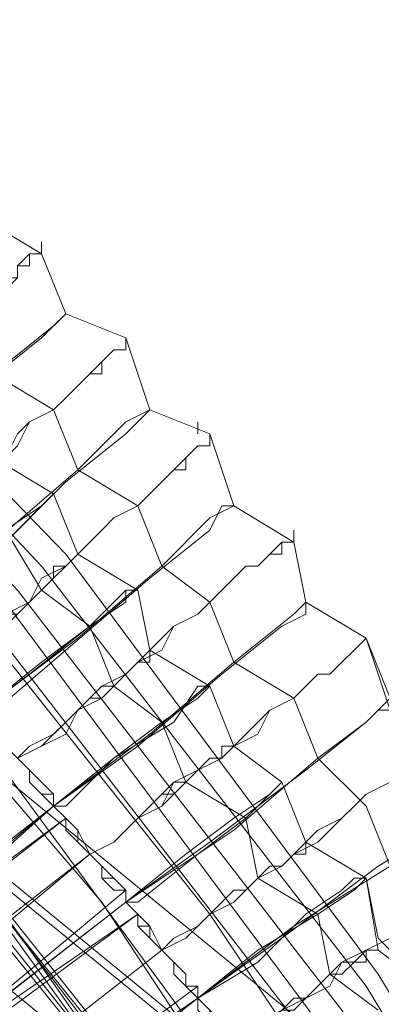
# Model space of a CAD drawing. Units: millimetres. Extents: x -469 to 4768, y -7505 to 0.
# Drawn here: x 1447 to 1479, y -3493 to -3404 of the extents above; entities that cross this region are included whole.
import ezdxf

# ---------------------------------------------------------------- set-up
doc = ezdxf.new("R2010")
doc.units = ezdxf.units.MM

# ---------------------------------------------------------------- blocks, each defined once
blk = doc.blocks.new('WMF0')
at = {"color": 139, "lineweight": 0}
for points in [[(767.6671, -500.9517), (767.6067, -498.2954), (767.2445, -495.6391), (766.6408, -493.0432), (765.7353, -490.5076), (764.5882, -488.0928), (763.1997, -485.7988), (761.6301, -483.6858), (759.7586, -481.754), (757.7664, -480.0032), (755.5327, -478.494), (753.2386, -477.1658), (750.7635, -476.1395), (748.1675, -475.4151), (745.5716, -474.8718), (742.9153, -474.6907), (740.2591, -474.751)], [(767.5464, -500.9517), (767.486, -498.2954), (767.1841, -495.6391), (766.5201, -493.0432), (765.6749, -490.568), (764.5279, -488.1532), (763.1393, -485.8591), (761.5094, -483.7462), (759.6982, -481.8143), (757.706, -480.0636), (755.5327, -478.5544), (753.1783, -477.2866), (750.7031, -476.2603), (748.1675, -475.4755), (745.5716, -474.9925), (742.9153, -474.751), (740.2591, -474.8114)], [(767.3653, -500.9517), (767.3049, -498.2954), (767.003, -495.6995), (766.3993, -493.1036), (765.4938, -490.6284), (764.3468, -488.2136), (763.0186, -485.9799), (761.3886, -483.8669), (759.5775, -481.9351), (757.5853, -480.1844), (755.412, -478.7355), (753.1179, -477.4073), (750.6427, -476.4414), (748.1072, -475.6566), (745.5113, -475.1736), (742.9153, -474.9321), (740.2591, -474.9925)], [(767.2445, -500.9517), (767.1841, -498.2954), (766.8823, -495.6995), (766.2786, -493.1639), (765.4334, -490.6284), (764.2864, -488.274), (762.8979, -486.0403), (761.3282, -483.9273), (759.5171, -481.9955), (757.5249, -480.3051), (755.3516, -478.7958), (753.0575, -477.5281), (750.6427, -476.5018), (748.1072, -475.717), (745.5113, -475.234), (742.9153, -475.0529), (740.2591, -475.1133)], [(742.1305, -475.1736), (744.7264, -475.2944), (747.3224, -475.717), (749.8579, -476.381), (752.3331, -477.347), (754.6272, -478.494), (756.8608, -479.9429), (758.8531, -481.5729), (760.7245, -483.4443), (762.3545, -485.4969), (763.8034, -487.6703), (765.0108, -490.0247), (765.9164, -492.4395), (766.5804, -494.975), (767.003, -497.571), (767.1238, -500.1669), (767.003, -502.8232)], [(742.1305, -475.1736), (744.7264, -475.2944), (747.3224, -475.717), (749.8579, -476.381), (752.3331, -477.347), (754.6272, -478.494), (756.8608, -479.9429), (758.8531, -481.5729), (760.7245, -483.4443), (762.3545, -485.4969), (763.8034, -487.6703), (765.0108, -490.0247), (765.9164, -492.4395), (766.5804, -494.975), (767.003, -497.571), (767.1238, -500.1669), (767.003, -502.8232)], [(767.1238, -500.9517), (767.0634, -498.3558), (766.7616, -495.7599), (766.1579, -493.1639), (765.3127, -490.6888), (764.1656, -488.3343), (762.8375, -486.1006), (761.2075, -483.9877), (759.4568, -482.1162), (757.4646, -480.4258), (755.2912, -478.9166), (752.9972, -477.6488), (750.5824, -476.6225), (748.0468, -475.8981), (745.5113, -475.4151), (742.9153, -475.1736), (740.2591, -475.234)], [(767.1238, -500.9517), (767.0634, -498.2954), (766.7616, -495.6995), (766.1579, -493.1639), (765.3127, -490.6888), (764.1656, -488.3343), (762.8375, -486.1006), (761.2075, -483.9877), (759.4568, -482.1162), (757.4646, -480.3655), (755.2912, -478.9166), (752.9972, -477.6488), (750.5824, -476.6225), (748.0468, -475.8981), (745.5113, -475.3547), (742.9153, -475.1736), (740.2591, -475.234)], [(766.7616, -500.9517), (766.7012, -498.3558), (766.3993, -495.8202), (765.7956, -493.2847), (764.9505, -490.8699), (763.8638, -488.5154), (762.4753, -486.3421), (760.966, -484.2895), (759.1549, -482.3577), (757.2231, -480.7277), (755.1101, -479.2184), (752.816, -478.011), (750.4616, -476.9847), (747.9864, -476.2603), (745.4509, -475.7773), (742.855, -475.5358), (740.3194, -475.5962)], [(766.7616, -500.9517), (766.7012, -498.3558), (766.3993, -495.8202), (765.7956, -493.2847), (764.9505, -490.8699), (763.8638, -488.5154), (762.4753, -486.3421), (760.966, -484.2895), (759.1549, -482.3577), (757.2231, -480.7277), (755.1101, -479.2184), (752.816, -478.011), (750.4616, -476.9847), (747.9864, -476.2603), (745.4509, -475.7773), (742.855, -475.5358), (740.3194, -475.5962)], [(766.7012, -500.9517), (766.5804, -498.1747), (766.2182, -495.458), (765.5542, -492.8017), (764.5882, -490.2058), (763.3205, -487.7306), (761.8112, -485.4366), (760.0001, -483.3236), (758.0079, -481.4521), (755.8346, -479.7618), (753.4801, -478.3732), (750.9446, -477.2262), (748.3487, -476.4414), (745.632, -475.8981), (742.855, -475.6566), (740.1383, -475.717)], [(742.1305, -475.9584), (744.8472, -476.1395), (747.5035, -476.6225), (750.0994, -477.347), (752.6349, -478.3732), (754.9894, -479.7014), (757.2231, -481.271), (759.2153, -483.0821), (761.0264, -485.0743), (762.596, -487.308), (763.9242, -489.6625), (764.9505, -492.198), (765.7353, -494.7939), (766.1579, -497.4502), (766.339, -500.1669), (766.1579, -502.8835)], [(766.1579, -502.8835), (766.339, -500.1669), (766.339, -500.1669), (766.1579, -497.5106), (765.7353, -494.7939), (764.9505, -492.198), (763.9242, -489.7228), (762.596, -487.308), (761.0264, -485.1347), (759.2153, -483.0821), (757.2231, -481.271), (754.9894, -479.7014), (752.6349, -478.3732), (750.0994, -477.347), (747.5035, -476.6225), (744.8472, -476.1395), (742.1305, -476.0188)], [(761.7508, -486.0403), (760.0001, -483.8669), (758.0079, -481.9351), (755.7742, -480.1844), (753.3594, -478.7355)], [(753.3594, -478.7355), (755.7742, -480.1844), (758.0079, -481.9351), (760.0001, -483.8669), (761.7508, -486.0403)], [(753.299, -478.8562), (755.7138, -480.2447), (757.9475, -481.9955), (759.9397, -483.9273), (761.6905, -486.1006)], [(761.6905, -486.1006), (759.9397, -483.9273), (757.9475, -481.9955), (755.7138, -480.2447), (753.299, -478.8562)], [(766.2786, -501.1328), (766.2786, -498.4765), (765.9164, -495.8806), (765.3127, -493.2847), (764.4071, -490.8095), (763.2601, -488.4551), (761.8716, -486.2214), (760.2416, -484.1084), (758.3701, -482.2369)], [(758.3701, -482.2369), (760.2416, -484.1084), (761.8716, -486.161), (763.2601, -488.3947), (764.4071, -490.8095), (765.3127, -493.2847), (765.9164, -495.8202), (766.2786, -498.4161), (766.2786, -501.0724), (766.0371, -503.6683), (765.5542, -506.2643), (764.7693, -508.7998), (763.6827, -511.2146), (762.3545, -513.4483), (760.7849, -515.5613)], [(760.7849, -515.5613), (762.3545, -513.4483), (763.6827, -511.2146), (764.7693, -508.7998), (765.5542, -506.2643), (766.0371, -503.6683), (766.2786, -501.0724), (766.2786, -498.4161), (765.9164, -495.8202), (765.3127, -493.2847), (764.4071, -490.7491), (763.2601, -488.3947), (761.8716, -486.161), (760.2416, -484.1084), (758.3701, -482.2369)], [(758.3701, -482.2369), (760.2416, -484.1084), (761.8716, -486.2214), (763.2601, -488.4551), (764.4071, -490.8095), (765.3127, -493.2847), (765.9164, -495.8806), (766.2786, -498.4765), (766.2786, -501.1328)], [(758.3097, -482.2973), (760.1812, -484.1688), (761.8112, -486.2214), (763.1997, -488.4551), (764.3468, -490.8095), (765.2523, -493.2847), (765.856, -495.8806), (766.1579, -498.4765), (766.2182, -501.1328)], [(758.3097, -482.2973), (760.1812, -484.1688), (761.8112, -486.2214), (763.1997, -488.4551), (764.3468, -490.8095), (765.2523, -493.2847), (765.856, -495.8806), (766.1579, -498.4765), (766.2182, -501.1328)]]:
    blk.add_lwpolyline(points, dxfattribs=at)
at = {"color": 53, "lineweight": 0}
for points in [[(761.2075, -481.9955), (761.5094, -482.1766), (761.6301, -482.4784)], [(761.6301, -482.4784), (761.5094, -482.1766), (761.2075, -481.9955)], [(761.6301, -482.4784), (761.5094, -482.1766), (761.2075, -481.9955)], [(761.5094, -482.1162), (761.5094, -482.1766), (761.449, -482.1766), (761.3886, -482.2369), (761.3886, -482.2973), (761.3282, -482.2973), (761.2679, -482.3577), (761.2075, -482.418), (761.1471, -482.4784), (761.0868, -482.5992), (760.966, -482.6595), (760.9057, -482.7199), (760.7849, -482.8406), (760.7245, -482.901), (760.6038, -483.0217), (760.5434, -483.0821), (760.4227, -483.2029), (760.3019, -483.2632), (760.2416, -483.384)], [(760.2416, -483.384), (760.3019, -483.2632), (760.4227, -483.2029), (760.5434, -483.0821), (760.6038, -483.0217), (760.7245, -482.901), (760.7849, -482.8406), (760.9057, -482.7199), (760.966, -482.6595), (761.0868, -482.5992), (761.1471, -482.5388), (761.2075, -482.418), (761.2679, -482.3577), (761.3282, -482.3577), (761.3886, -482.2973), (761.3886, -482.2369), (761.449, -482.2369), (761.449, -482.1766), (761.5094, -482.1766)], [(761.6301, -482.4784), (761.5697, -482.5388), (761.2679, -482.7803), (760.9057, -483.1425), (760.4227, -483.5651)], [(760.4227, -483.6254), (760.8453, -483.2029), (761.2075, -482.8406), (761.5094, -482.5992), (761.6301, -482.4784)], [(762.0527, -482.9614), (761.9319, -482.5992), (761.6301, -482.4784)], [(761.6301, -482.4784), (761.9319, -482.5992), (762.0527, -482.9614)], [(762.0527, -482.9614), (761.9319, -482.5992), (761.6301, -482.4784)], [(760.6038, -483.8066), (760.7245, -483.7462), (760.8453, -483.6254), (760.9057, -483.5651), (761.0264, -483.4443), (761.1471, -483.384), (761.2075, -483.2632), (761.3282, -483.2029), (761.3886, -483.1425), (761.449, -483.0217), (761.5697, -482.9614), (761.6301, -482.901), (761.6905, -482.8406), (761.7508, -482.7803), (761.8112, -482.7803), (761.8112, -482.7199), (761.8716, -482.6595), (761.9319, -482.6595), (761.9319, -482.5992)], [(761.9319, -482.5992), (761.9319, -482.6595), (761.8716, -482.6595), (761.8112, -482.7199), (761.7508, -482.7803), (761.6905, -482.8406), (761.6301, -482.901), (761.5697, -482.9614), (761.449, -483.0217), (761.3886, -483.0821), (761.3282, -483.2029), (761.2075, -483.2632), (761.1471, -483.384), (761.0264, -483.4443), (760.9057, -483.5651), (760.8453, -483.6254), (760.7245, -483.7462), (760.6038, -483.8066)], [(761.6905, -483.2632), (761.5697, -482.9614), (761.2679, -482.7803)], [(761.5697, -483.384), (761.2679, -483.2029), (761.1471, -482.901)], [(761.1471, -482.901), (761.2679, -483.2029), (761.5697, -483.384)], [(760.8453, -484.048), (761.2679, -483.6858), (761.6301, -483.3236), (761.9319, -483.0821), (762.0527, -482.9614)], [(762.0527, -482.9614), (761.9319, -483.0217), (761.6905, -483.2632), (761.2679, -483.6254), (760.8453, -484.048)], [(762.4753, -483.4443), (762.3545, -483.0821), (762.0527, -482.9614)], [(762.0527, -482.9614), (762.3545, -483.0821), (762.4753, -483.4443)], [(762.4753, -483.4443), (762.3545, -483.0821), (762.0527, -482.9614)], [(762.2942, -483.0821), (762.2942, -483.0217)], [(761.0264, -484.2895), (761.1471, -484.1688), (761.2075, -484.1084), (761.3282, -483.9877), (761.449, -483.9273), (761.5094, -483.8066), (761.6301, -483.7462), (761.6905, -483.6858), (761.8112, -483.5651), (761.8716, -483.5047), (761.9923, -483.4443), (762.0527, -483.384), (762.1131, -483.3236), (762.1734, -483.2632), (762.2338, -483.2632), (762.2338, -483.2029), (762.2942, -483.1425), (762.3545, -483.1425), (762.3545, -483.0821)], [(762.3545, -483.0821), (762.3545, -483.1425), (762.2942, -483.1425), (762.2338, -483.2029), (762.1734, -483.2632), (762.1131, -483.3236), (762.0527, -483.384), (761.9923, -483.4443), (761.8716, -483.5047), (761.8112, -483.5651), (761.6905, -483.6858), (761.6301, -483.7462), (761.5094, -483.8066), (761.449, -483.9273), (761.3282, -483.9877), (761.2075, -484.1084), (761.1471, -484.1688), (761.0264, -484.2895)], [(762.1131, -483.7462), (761.9923, -483.4443), (761.6905, -483.2632)], [(760.8453, -484.048), (761.0868, -483.8066), (761.3282, -483.5651), (761.5094, -483.4443), (761.5697, -483.384)], [(761.5697, -483.384), (761.5094, -483.4443), (761.3886, -483.5651), (761.1471, -483.8066), (760.8453, -484.048)], [(761.5697, -483.384), (761.6905, -483.6858), (761.9923, -483.8669)], [(761.9923, -483.8669), (761.6905, -483.6858), (761.5697, -483.384)], [(761.2075, -484.531), (761.6301, -484.1688), (762.0527, -483.8066), (762.3545, -483.5651), (762.4149, -483.4443), (762.4753, -483.4443)], [(762.4753, -483.4443), (762.3545, -483.5047), (762.1131, -483.7462), (761.6905, -484.1084), (761.2075, -484.4706)], [(762.8375, -483.9273), (762.7771, -483.6254), (762.4753, -483.4443)], [(762.4753, -483.4443), (762.7771, -483.6254), (762.8375, -483.9273)], [(762.8375, -483.9273), (762.7771, -483.6254), (762.4753, -483.4443)], [(761.3282, -483.5651), (761.5094, -483.8669), (761.7508, -484.048)], [(762.7771, -483.5651), (762.7771, -483.6254), (762.7168, -483.6254), (762.6564, -483.6858), (762.596, -483.7462), (762.5356, -483.7462), (762.4753, -483.8066), (762.4149, -483.8669), (762.3545, -483.9273), (762.2942, -483.9877), (762.1734, -484.048), (762.1131, -484.1084), (761.9923, -484.2292), (761.9319, -484.2895), (761.8112, -484.3499), (761.6905, -484.4706), (761.6301, -484.531), (761.5094, -484.6517), (761.3886, -484.7121)], [(761.3886, -484.7121), (761.5094, -484.6517), (761.6301, -484.5914), (761.6905, -484.4706), (761.8112, -484.4103), (761.9319, -484.2895), (761.9923, -484.2292), (762.1131, -484.1688), (762.1734, -484.048), (762.2942, -483.9877), (762.3545, -483.9273), (762.4149, -483.8669), (762.4753, -483.8066), (762.5356, -483.7462), (762.596, -483.7462), (762.6564, -483.6858), (762.7168, -483.6858), (762.7168, -483.6254), (762.7771, -483.6254)], [(761.0264, -484.2895), (761.0868, -484.2292), (761.1471, -484.1688), (761.2679, -484.1084), (761.3282, -484.048), (761.3886, -483.9877), (761.449, -483.9273), (761.5094, -483.8669), (761.5697, -483.8066), (761.6301, -483.7462), (761.6905, -483.6858)], [(761.6905, -483.6858), (761.6301, -483.7462), (761.5697, -483.7462), (761.5697, -483.8066), (761.5094, -483.8669), (761.449, -483.9273), (761.3886, -483.9877), (761.3282, -483.9877), (761.2679, -484.048), (761.1471, -484.1688), (761.0868, -484.2292), (761.0264, -484.2895)], [(762.4753, -484.2292), (762.3545, -483.9273), (762.1131, -483.7462)], [(761.9923, -483.8669), (761.9319, -483.8669), (761.7508, -484.048), (761.5094, -484.2292), (761.2075, -484.4706), (761.2075, -484.531)], [(761.2075, -484.4706), (761.449, -484.2895), (761.7508, -484.048), (761.9319, -483.9273), (761.9319, -483.8669), (761.9923, -483.8669)], [(761.9923, -483.8669), (762.0527, -484.1688), (762.3545, -484.3499)], [(762.3545, -484.3499), (762.0527, -484.1688), (761.9923, -483.8669)], [(761.5697, -484.9536), (761.9923, -484.6517), (762.4149, -484.2895), (762.7168, -484.048), (762.8375, -483.9877), (762.8375, -483.9273)], [(762.8375, -483.9273), (762.7771, -483.9877), (762.4753, -484.2292), (762.0527, -484.5914), (761.5697, -484.9536)], [(762.8375, -483.9273), (763.1393, -484.1084), (763.2601, -484.4103)], [(763.2601, -484.4706), (763.1393, -484.1084), (762.8375, -483.9273)], [(763.2601, -484.4103), (763.1393, -484.1084), (762.8375, -483.9273)], [(761.7508, -484.048), (761.8716, -484.3499), (762.1131, -484.531)], [(763.1393, -484.1084), (763.079, -484.1688), (763.0186, -484.2292), (762.9582, -484.2895), (762.8979, -484.2895), (762.8375, -484.3499), (762.7771, -484.4103), (762.6564, -484.4706), (762.596, -484.531), (762.4753, -484.6517), (762.4149, -484.7121), (762.2942, -484.7725), (762.1734, -484.8329), (762.1131, -484.9536), (761.9923, -485.014), (761.8716, -485.1347), (761.7508, -485.1951)], [(761.7508, -485.1951), (761.8716, -485.1347), (761.9923, -485.014), (762.1131, -484.9536), (762.1734, -484.8932), (762.2942, -484.7725), (762.4149, -484.7121), (762.4753, -484.6517), (762.596, -484.5914), (762.6564, -484.4706), (762.7771, -484.4103), (762.8375, -484.3499), (762.8979, -484.2895), (762.9582, -484.2895), (763.0186, -484.2292), (763.079, -484.1688), (763.1393, -484.1084)], [(761.3886, -484.7121), (761.449, -484.6517), (761.5697, -484.5914), (761.6301, -484.531), (761.6905, -484.4706), (761.7508, -484.4103), (761.8112, -484.4103), (761.8716, -484.3499), (761.9319, -484.2895), (761.9923, -484.2292), (762.0527, -484.2292), (762.0527, -484.1688)], [(762.0527, -484.1688), (761.9923, -484.2292), (761.9319, -484.2895), (761.8716, -484.3499), (761.8112, -484.3499), (761.7508, -484.4103), (761.6905, -484.4706), (761.6301, -484.531), (761.5697, -484.5914), (761.449, -484.6517), (761.3886, -484.7121)], [(762.8979, -484.7121), (762.7771, -484.4103), (762.4753, -484.2292)], [(762.3545, -484.3499), (762.2942, -484.3499), (762.1734, -484.531), (761.8716, -484.7121), (761.6301, -484.9536), (761.5697, -484.9536)], [(761.5697, -484.9536), (761.8716, -484.7121), (762.1131, -484.531), (762.2942, -484.4103), (762.3545, -484.3499)], [(762.3545, -484.3499), (762.4753, -484.6517), (762.7168, -484.8329)], [(762.7168, -484.8329), (762.4753, -484.6517), (762.3545, -484.3499)], [(763.2601, -484.4103), (763.1393, -484.531), (762.8979, -484.7121), (762.4753, -485.0743), (761.9319, -485.4366)], [(761.2075, -484.4706), (761.2679, -484.531), (761.2679, -484.5914), (761.3282, -484.6517), (761.3886, -484.7121), (761.449, -484.7725), (761.449, -484.8329), (761.5094, -484.8932), (761.5697, -484.8932), (761.5697, -484.9536)], [(761.5697, -484.9536), (761.5697, -484.8932), (761.5094, -484.8932), (761.449, -484.8329), (761.449, -484.7725), (761.3886, -484.7121), (761.3282, -484.6517), (761.2679, -484.5914), (761.2679, -484.531), (761.2075, -484.4706)], [(761.9319, -485.4366), (762.3545, -485.1347), (762.8375, -484.7725), (763.1393, -484.531), (763.1997, -484.4706), (763.2601, -484.4706)], [(761.5697, -484.9536), (761.5094, -484.8932), (761.449, -484.8329), (761.449, -484.7725), (761.3886, -484.7121), (761.3282, -484.6517), (761.2679, -484.5914), (761.2679, -484.531), (761.2075, -484.531)], [(761.2075, -484.531), (761.2679, -484.531), (761.2679, -484.5914), (761.3282, -484.6517), (761.3886, -484.7121), (761.449, -484.7725), (761.449, -484.8329), (761.5094, -484.8932), (761.5697, -484.9536)], [(761.5697, -484.9536), (761.5697, -484.8932), (761.5094, -484.8932), (761.449, -484.8329), (761.449, -484.7725), (761.3886, -484.7121), (761.3282, -484.6517), (761.2679, -484.5914), (761.2679, -484.531), (761.2075, -484.531)], [(761.5697, -484.9536), (761.5697, -484.8932), (761.5094, -484.8329), (761.449, -484.7725), (761.3886, -484.7121), (761.3282, -484.6517), (761.2679, -484.5914), (761.2075, -484.531)], [(761.2075, -484.531), (761.2679, -484.531), (761.2679, -484.5914), (761.3282, -484.6517), (761.3886, -484.7121), (761.449, -484.7725), (761.5094, -484.8329), (761.5697, -484.8932), (761.5697, -484.9536)], [(762.1131, -484.531), (762.2338, -484.8329), (762.5356, -485.014)], [(762.1131, -485.678), (762.2338, -485.6177), (762.3545, -485.4969), (762.4753, -485.4366), (762.596, -485.3158), (762.7168, -485.2554), (762.7771, -485.1951), (762.8979, -485.1347), (763.0186, -485.014), (763.079, -484.9536), (763.1393, -484.8932), (763.2601, -484.8329), (763.3205, -484.7725), (763.3808, -484.7725), (763.4412, -484.7121), (763.4412, -484.6517), (763.5016, -484.6517), (763.5619, -484.5914)], [(763.5619, -484.5914), (763.5016, -484.6517), (763.4412, -484.6517), (763.4412, -484.7121), (763.3808, -484.7121), (763.3205, -484.7725), (763.2601, -484.8329), (763.1393, -484.8932), (763.079, -484.9536), (763.0186, -485.014), (762.8979, -485.0743), (762.7771, -485.1951), (762.7168, -485.2554), (762.596, -485.3158), (762.4753, -485.4366), (762.3545, -485.4969), (762.2338, -485.6177), (762.1131, -485.678)], [(761.7508, -485.1951), (761.8716, -485.1347), (761.9319, -485.0743), (761.9923, -485.014), (762.0527, -484.9536), (762.1131, -484.8932), (762.1734, -484.8932), (762.2338, -484.8329), (762.2942, -484.7725), (762.3545, -484.7121), (762.4149, -484.7121), (762.4149, -484.6517), (762.4753, -484.6517)], [(762.4753, -484.6517), (762.4149, -484.6517), (762.4149, -484.7121), (762.3545, -484.7121), (762.2942, -484.7725), (762.2338, -484.8329), (762.1734, -484.8329), (762.1131, -484.8932), (762.0527, -484.9536), (761.9923, -485.014), (761.9319, -485.0743), (761.8716, -485.1347), (761.7508, -485.1951)], [(763.2601, -485.2554), (763.1393, -484.9536), (762.8979, -484.7121)], [(762.7168, -484.8329), (762.6564, -484.8932), (762.5356, -485.014), (762.2942, -485.1951), (761.9923, -485.4366), (761.9319, -485.4366)], [(761.9319, -485.4366), (762.2338, -485.1951), (762.4753, -485.014), (762.6564, -484.8932), (762.7168, -484.8329)], [(763.1393, -485.3158), (762.8375, -485.1347), (762.7168, -484.8329)], [(762.7168, -484.8329), (762.8375, -485.1347), (763.1393, -485.3158)], [(760.4831, -485.8591), (761.0264, -485.4366), (761.5697, -484.9536)], [(761.5697, -484.9536), (761.0264, -485.3762), (760.4831, -485.8591)], [(761.5697, -484.9536), (761.0264, -485.4366), (760.4831, -485.8591)], [(760.4831, -485.8591), (761.0264, -485.3762), (761.5697, -484.9536)], [(760.4831, -485.8591), (761.5697, -484.9536)], [(761.5697, -484.9536), (760.4831, -485.7988)], [(760.4831, -485.8591), (761.5697, -484.9536)], [(761.5697, -484.9536), (760.4831, -485.7988)], [(761.5697, -484.9536), (761.6301, -485.014), (761.6301, -485.0743), (761.6905, -485.1347), (761.7508, -485.1951), (761.8112, -485.2554), (761.8716, -485.3158), (761.9319, -485.3762), (761.9319, -485.4366)], [(761.9319, -485.4366), (761.9319, -485.3762), (761.8716, -485.3762), (761.8112, -485.3158), (761.8112, -485.2554), (761.7508, -485.1951), (761.6905, -485.1347), (761.6301, -485.0743), (761.6301, -485.014), (761.5697, -484.9536)], [(761.5697, -484.9536), (761.6301, -485.014), (761.6301, -485.0743), (761.6905, -485.1347), (761.7508, -485.1951), (761.8112, -485.2554), (761.8112, -485.3158), (761.8716, -485.3762), (761.9319, -485.3762), (761.9319, -485.4366)], [(761.9319, -485.4366), (761.9319, -485.3762), (761.8716, -485.3158), (761.8112, -485.3158), (761.8112, -485.2554), (761.7508, -485.1951), (761.6905, -485.1347), (761.6301, -485.0743), (761.6301, -485.014), (761.5697, -484.9536)], [(761.9319, -485.4366), (761.9319, -485.3762), (761.8716, -485.3158), (761.8112, -485.2554), (761.7508, -485.1951), (761.6905, -485.0743), (761.6301, -485.014), (761.5697, -484.9536)], [(761.5697, -484.9536), (761.6301, -485.014), (761.6905, -485.0743), (761.6905, -485.1347), (761.7508, -485.1951), (761.8112, -485.2554), (761.8716, -485.3158), (761.9319, -485.3762), (761.9319, -485.4366)], [(762.2942, -485.9195), (762.7168, -485.6177), (763.1997, -485.2554), (763.5016, -485.0743), (763.5619, -485.014), (763.6223, -484.9536)], [(763.6223, -484.9536), (763.5016, -485.014), (763.2601, -485.2554), (762.7771, -485.5573), (762.2942, -485.9195)], [(760.4831, -485.8591), (761.6301, -485.014)], [(761.6301, -485.014), (760.4831, -485.8591)], [(761.6301, -485.014), (760.5434, -485.8591)], [(760.5434, -485.8591), (761.6301, -485.014)], [(762.5356, -485.014), (762.596, -485.3158), (762.8979, -485.4969)], [(762.8375, -485.1347), (762.7771, -485.1951), (762.7168, -485.2554), (762.6564, -485.2554), (762.596, -485.3158), (762.5356, -485.3762), (762.4753, -485.3762), (762.4149, -485.4366), (762.3545, -485.4969), (762.2942, -485.5573), (762.1734, -485.6177), (762.1131, -485.678)], [(762.1131, -485.678), (762.1734, -485.6177), (762.2942, -485.5573), (762.3545, -485.4969), (762.4149, -485.4366), (762.4753, -485.3762), (762.5356, -485.3762), (762.596, -485.3158), (762.6564, -485.2554), (762.7168, -485.2554), (762.7771, -485.1951), (762.8375, -485.1951), (762.8375, -485.1347)], [(762.4753, -486.161), (762.596, -486.1006), (762.7168, -485.9799), (762.8375, -485.9195), (762.9582, -485.8591), (763.0186, -485.7384), (763.1393, -485.678), (763.2601, -485.6177), (763.3808, -485.5573), (763.4412, -485.4969), (763.5016, -485.4366), (763.6223, -485.3762), (763.6827, -485.3158), (763.743, -485.2554), (763.8034, -485.2554), (763.8034, -485.1951), (763.8638, -485.1951), (763.8638, -485.1347), (763.9242, -485.1347)], [(763.9242, -485.1347), (763.8638, -485.1347), (763.8034, -485.1951), (763.743, -485.2554), (763.6827, -485.3158), (763.6223, -485.3762), (763.5016, -485.3762), (763.4412, -485.4366), (763.3808, -485.5573), (763.2601, -485.6177), (763.1393, -485.678), (763.0186, -485.7384), (762.9582, -485.8591), (762.8375, -485.9195), (762.7168, -485.9799), (762.596, -486.1006), (762.4753, -486.161)], [(761.7508, -485.1951), (760.6642, -486.0403)], [(760.6642, -486.1006), (761.7508, -485.1951)], [(760.6642, -486.1006), (761.7508, -485.1951)], [(761.7508, -485.1951), (760.6642, -486.0403)], [(762.2942, -485.9195), (762.596, -485.7384), (762.8375, -485.4969), (763.0186, -485.3762), (763.079, -485.3158), (763.1393, -485.3158)], [(763.1393, -485.3158), (763.079, -485.3762), (762.8979, -485.4969), (762.596, -485.678), (762.2942, -485.9195)], [(763.1393, -485.3158), (763.1997, -485.678), (763.4412, -485.8591)], [(763.4412, -485.8591), (763.1997, -485.6177), (763.1393, -485.3158)], [(761.9319, -485.3762), (760.8453, -486.2817)], [(761.9319, -485.3762), (760.8453, -486.2817)], [(761.9319, -485.4366), (761.3886, -485.8591), (760.8453, -486.2817)], [(760.8453, -486.2817), (761.3886, -485.8591), (761.9319, -485.4366)], [(761.9319, -485.4366), (761.3886, -485.8591), (760.8453, -486.2817)], [(760.8453, -486.2817), (761.3886, -485.8591), (761.9319, -485.4366)], [(760.8453, -486.2817), (761.9319, -485.4366)], [(760.8453, -486.2817), (761.9319, -485.4366)], [(762.2942, -485.9195), (762.2942, -485.8591), (762.2338, -485.8591), (762.1734, -485.7988), (762.1734, -485.7384), (762.1131, -485.678), (762.0527, -485.6177), (761.9923, -485.5573), (761.9923, -485.4969), (761.9319, -485.4366)], [(761.9319, -485.4366), (761.9923, -485.4969), (761.9923, -485.5573), (762.0527, -485.5573), (762.0527, -485.6177), (762.1131, -485.678), (762.1734, -485.7384), (762.1734, -485.7988), (762.2338, -485.8591), (762.2942, -485.8591), (762.2942, -485.9195)], [(762.2942, -485.9195), (762.2942, -485.8591), (762.2338, -485.8591), (762.1734, -485.7988), (762.1734, -485.7384), (762.1131, -485.678), (762.0527, -485.6177), (762.0527, -485.5573), (761.9923, -485.5573), (761.9923, -485.4969), (761.9319, -485.4366)], [(761.9319, -485.4366), (761.9923, -485.4969), (761.9923, -485.5573), (762.0527, -485.5573), (762.0527, -485.6177), (762.1131, -485.678), (762.1734, -485.7384), (762.1734, -485.7988), (762.2338, -485.8591), (762.2942, -485.8591), (762.2942, -485.9195)], [(762.2942, -485.9195), (762.2338, -485.8591), (762.2338, -485.7988), (762.1734, -485.7384), (762.1131, -485.678), (762.0527, -485.5573), (761.9923, -485.4969), (761.9319, -485.4366)], [(762.2942, -485.9195), (762.2942, -485.8591), (762.2338, -485.8591), (762.1734, -485.7988), (762.1734, -485.7384), (762.1131, -485.678), (762.0527, -485.6177), (762.0527, -485.5573), (761.9923, -485.5573), (761.9923, -485.4969), (761.9319, -485.4366)], [(761.9319, -485.4366), (761.9923, -485.4969), (762.0527, -485.5573), (762.0527, -485.6177), (762.1131, -485.678), (762.1734, -485.7384), (762.2338, -485.7988), (762.2338, -485.8591), (762.2942, -485.9195)], [(760.8453, -486.3421), (761.9923, -485.4969)], [(761.9923, -485.4969), (760.8453, -486.2817)], [(761.9923, -485.4969), (760.8453, -486.2817)], [(760.8453, -486.3421), (761.9923, -485.4969)], [(762.8979, -485.4969), (762.9582, -485.7988), (763.1997, -485.9799)], [(761.0264, -486.5232), (762.1131, -485.678)], [(762.1131, -485.678), (761.0264, -486.5232)], [(762.1131, -485.678), (761.0264, -486.5232)], [(761.0264, -486.5232), (762.1131, -485.678)], [(762.4753, -486.161), (762.5356, -486.1006), (762.596, -486.0403), (762.7168, -485.9799), (762.7771, -485.9799), (762.8375, -485.9195), (762.8979, -485.8591), (762.9582, -485.7988), (763.0186, -485.7988), (763.079, -485.7384), (763.1393, -485.7384), (763.1393, -485.678), (763.1997, -485.678)], [(763.1997, -485.678), (763.1393, -485.678), (763.079, -485.7384), (763.0186, -485.7384), (762.9582, -485.7988), (762.8979, -485.8591), (762.8375, -485.9195), (762.7771, -485.9195), (762.7168, -485.9799), (762.596, -486.0403), (762.5356, -486.1006), (762.4753, -486.161)], [(762.2942, -485.8591), (761.1471, -486.7043)], [(762.2942, -485.8591), (761.1471, -486.7043)], [(761.1471, -486.7043), (762.2942, -485.9195)], [(761.1471, -486.7043), (762.2942, -485.9195)], [(761.2075, -486.7647), (761.7508, -486.3421), (762.2942, -485.9195)], [(762.2942, -485.9195), (761.7508, -486.3421), (761.2075, -486.7647)], [(761.2075, -486.7647), (761.7508, -486.3421), (762.2942, -485.9195)], [(762.2942, -485.9195), (761.7508, -486.3421), (761.2075, -486.7647)], [(762.6564, -486.4025), (762.596, -486.4025), (762.596, -486.3421), (762.5356, -486.2817), (762.4753, -486.2214), (762.4753, -486.161), (762.4149, -486.1006), (762.3545, -486.0403), (762.2942, -485.9799), (762.2942, -485.9195)], [(762.2942, -485.9195), (762.2942, -485.9799), (762.3545, -486.0403), (762.4149, -486.0403), (762.4149, -486.1006), (762.4753, -486.161), (762.4753, -486.2214), (762.5356, -486.2817), (762.596, -486.3421), (762.6564, -486.4025)], [(762.2942, -485.9195), (762.2942, -485.9799), (762.3545, -486.0403), (762.4149, -486.1006), (762.4753, -486.161), (762.4753, -486.2214), (762.5356, -486.2817), (762.596, -486.3421), (762.596, -486.4025), (762.6564, -486.4025)], [(762.6564, -486.4025), (762.596, -486.3421), (762.5356, -486.2817), (762.4753, -486.2214), (762.4753, -486.161), (762.4149, -486.1006), (762.4149, -486.0403), (762.3545, -486.0403), (762.2942, -485.9799), (762.2942, -485.9195)], [(762.6564, -486.4025), (762.596, -486.3421), (762.5356, -486.2817), (762.4753, -486.2214), (762.4149, -486.161), (762.4149, -486.0403), (762.3545, -485.9799), (762.2942, -485.9195)], [(762.6564, -486.4025), (762.596, -486.3421), (762.5356, -486.2817), (762.4753, -486.2214), (762.4753, -486.161), (762.4149, -486.1006), (762.4149, -486.0403), (762.3545, -486.0403), (762.2942, -485.9799), (762.2942, -485.9195)], [(762.2942, -485.9195), (762.3545, -485.9799), (762.3545, -486.0403), (762.4149, -486.1006), (762.4753, -486.161), (762.5356, -486.2214), (762.5356, -486.2817), (762.596, -486.3421), (762.6564, -486.4025)]]:
    blk.add_lwpolyline(points, dxfattribs=at)
at = {"color": 7, "lineweight": 0}
for points in [[(759.2153, -483.0821), (775.3945, -496.3636)], [(759.2153, -517.312), (761.0264, -515.2594), (762.596, -513.0861), (763.9242, -510.6713), (764.9505, -508.1961), (765.7353, -505.5398), (766.1579, -502.8835), (766.339, -500.1669), (766.1579, -497.4502), (765.7353, -494.7939), (764.9505, -492.198), (763.9242, -489.6625), (762.596, -487.308), (761.0264, -485.0743), (759.2153, -483.0821)], [(758.6116, -483.1425), (774.8512, -496.4239)], [(759.2757, -483.6254), (775.4549, -496.9069)], [(758.672, -483.6858), (774.9115, -496.9673)]]:
    blk.add_lwpolyline(points, dxfattribs=at)

msp = doc.modelspace()

# ---------------------------------------------------------------- block references
at = {"xscale": 17.9870820047, "yscale": 17.9870820047, "zscale": 17.9870820047}
msp.add_blockref('WMF0', (-12248.763, 5248.074), dxfattribs=at)

doc.saveas('drawing.dxf')
